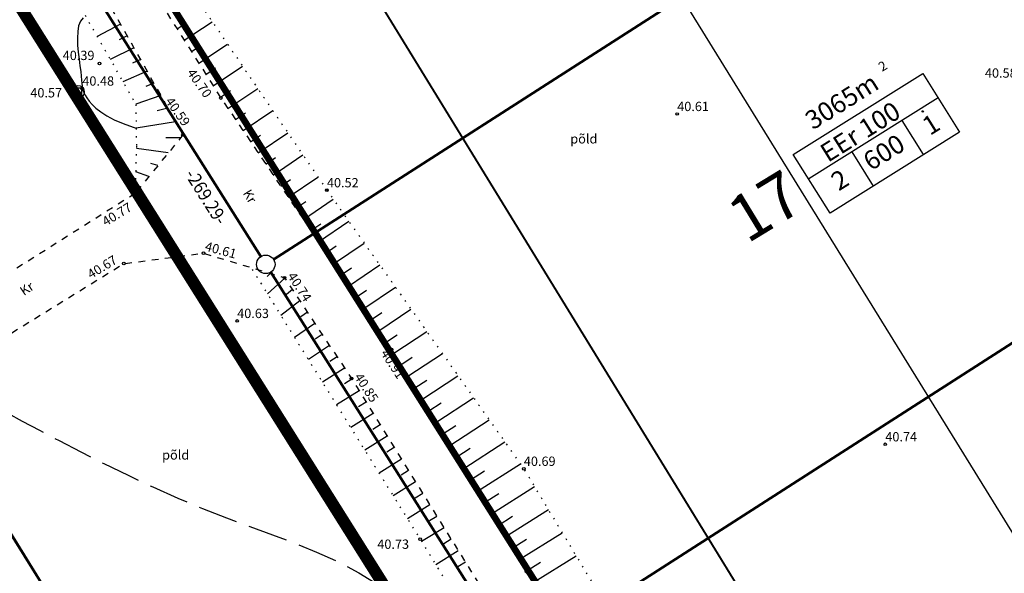
# Model space of a CAD drawing. Extents: x 545915 to 1093316, y 6583616 to 13167947.
# Drawn here: x 546635 to 546709, y 6583756 to 6583797 of the extents above; entities that cross this region are included whole.
import ezdxf
from ezdxf.enums import TextEntityAlignment as Align

# ---------------------------------------------------------------- set-up
doc = ezdxf.new("R2010")
doc.units = 0
for name, pattern in [('DASHDOTX2', [2, 1, -0.5, 0, -0.5]), ('ISOPOHI', [0.2, 0.1, 0.1]), ('ISOPOOL', [8, 6, -2]), ('KATASTRIPIIR', [0.02, 0.01, 0.01]), ('KRUUSKILL', [2, 1, -1]), ('NOLVAALL', [1.2, 0.2, -1]), ('NOLVAKRIIPS', [0.2, 0.1, 0.1]), ('PIIRID', [7.5, 5, -1, 0.5, -1])]:
    doc.linetypes.add(name, pattern=pattern)
doc.layers.get('0').update_dxf_attribs({"linetype": 'CONTINUOUS'})
for name, color, linetype in [('00_PIIR', 1, 'CONTINUOUS'), ('00_PIIRID UUED', 11, 'CONTINUOUS'), ('DKAEV', 3, 'CONTINUOUS'), ('DTRASS', 3, 'CONTINUOUS'), ('eh.õiguskastid', 7, 'CONTINUOUS'), ('EH_ALA', 7, 'DASHDOTX2'), ('ESH', 4, 'CONTINUOUS'), ('HALJASTUS', 3, 'CONTINUOUS'), ('HORISONTAAL', 13, 'CONTINUOUS'), ('KORGUS', 21, 'CONTINUOUS'), ('PIIR', 1, 'CONTINUOUS'), ('PIIRID', 10, 'CONTINUOUS'), ('PLANEERITAVAALA-PIIR', 1, 'PIIRID'), ('RELJEEF', 3, 'CONTINUOUS'), ('TEE', 2, 'CONTINUOUS')]:
    doc.layers.add(name, color=color, linetype=linetype)
doc.styles.add('ESTS', font='romans.shx')
doc.styles.add('ITALIC', font='italic.shx')
doc.styles.add('ROMANS', font='ROMANS.shx')
doc.styles.get("Standard").update_dxf_attribs({"font": 'ISOCP'})
doc.styles.add('SWISL', font='swissl.ttf')
doc.linetypes.add('-D-', pattern='A,10,-1.5,["D",ROMANS,S=1.4,R=0,X=-0.7,Y=-0.7],-1.5,10,-3', length=26)

# ---------------------------------------------------------------- blocks, each defined once
blk = doc.blocks.new('89')
for p, q in [((-0.56, 0.63), (0.56, 0.63)), ((-0.56, 0.63), (-0.56, -0.63)), ((0.56, 0.63), (0.56, -0.63)), ((-0.56, -0.63), (0.56, -0.63))]:
    blk.add_line(p, q)
blk.add_circle((0, 0), 1)
blk = doc.blocks.new('JOON')
at = {"style": 'ROMANS', "width": 0.9}
blk.add_attdef('JOON', text='', height=2, dxfattribs=at).set_placement((0, 0), align=Align.MIDDLE_CENTER)

msp = doc.modelspace()

# ---------------------------------------------------------------- linework, layer by layer
at = {"layer": '00_PIIR', "color": 32, "lineweight": 60, "ltscale": 0.5}
for points in [[(546653.21918, 6583779.44086), (546635.27915, 6583807.87598)], [(546672.03138, 6583749.62334), (546653.96026, 6583778.26624)]]:
    msp.add_lwpolyline(points, dxfattribs=at)
at = {"layer": '00_PIIRID UUED', "color": 1, "linetype": 'Continuous', "lineweight": 60, "ltscale": 0.5}
for p, q in [((546654.17411, 6583779.22868), (546726.05949, 6583825.37294)), ((546672.98631, 6583749.41116), (546745.1091, 6583795.70781))]:
    msp.add_line(p, q, dxfattribs=at)
at = {"layer": 'DTRASS', "linetype": '-D-', "ltscale": 0.5, "const_width": 0.15}
msp.add_lwpolyline([(546583.47127, 6583926.76068), (546756.69213, 6583644.36635)], dxfattribs=at)
at = {"layer": 'DTRASS', "linetype": '-D-', "ltscale": 0.5}
for points in [[(546547.72723, 6583902.82755), (546619.7029, 6583782.53656), (546722.05669, 6583616.66984)], [(546639.7239, 6583791.37532), (546738.23842, 6583632.83889)]]:
    msp.add_lwpolyline(points, dxfattribs=at)
at = {"layer": 'DTRASS', "ltscale": 0.5}
msp.add_lwpolyline([(546678.32059, 6583809.42407), (546773.71347, 6583654.99906)], dxfattribs=at)
at = {"layer": 'eh.õiguskastid', "color": 0}
for p, q in [((546704.08628, 6583791.35241), (546694.36733, 6583785.26839)), ((546701.35539, 6583789.66362), (546702.96149, 6583787.09794)), ((546697.60698, 6583787.29639), (546699.21309, 6583784.73071))]:
    msp.add_line(p, q, dxfattribs=at)
at = {"layer": 'eh.õiguskastid', "ltscale": 0.5}
msp.add_lwpolyline([(546693.20944, 6583787.11806), (546702.92839, 6583793.20208), (546705.69239, 6583788.78673), (546695.97344, 6583782.7027)], close=True, dxfattribs=at)
at = {"layer": 'EH_ALA', "ltscale": 2, "const_width": 0.5}
msp.add_lwpolyline([(546585.5846, 6583894.93547), (546715.21547, 6583689.38092)], dxfattribs=at)
at = {"layer": 'ESH', "color": 0}
msp.add_line((546512.87026, 6583953.11032), (546720.03655, 6583621.46874), dxfattribs=at)
at = {"layer": 'HORISONTAAL', "linetype": 'ISOPOOL', "ltscale": 0.5, "flags": 128}
msp.add_lwpolyline([(546634.67551, 6583806.9438), (546634.49197, 6583806.79927), (546634.25621, 6583806.48957), (546634.02541, 6583806.09046), (546633.75963, 6583805.60123), (546633.41891, 6583805.02116), (546632.96332, 6583804.34952), (546632.3529, 6583803.5856), (546631.56207, 6583802.72945), (546630.62269, 6583801.78416), (546629.581, 6583800.75362), (546628.48322, 6583799.64169), (546627.3756, 6583798.45225), (546626.30435, 6583797.18917), (546625.3157, 6583795.85631), (546624.4559, 6583794.45755), (546623.76097, 6583792.99992), (546623.22615, 6583791.50305), (546622.83651, 6583789.98975), (546622.57708, 6583788.4828), (546622.43292, 6583787.00502), (546622.38908, 6583785.57919), (546622.43061, 6583784.22811), (546622.54255, 6583782.97458), (546622.71209, 6583781.835), (546622.93488, 6583780.80013), (546623.20875, 6583779.85437), (546623.53146, 6583778.9821), (546623.90084, 6583778.16768), (546624.31467, 6583777.39551), (546624.77074, 6583776.64996), (546625.26687, 6583775.9154), (546625.7996, 6583775.18033), (546626.36055, 6583774.44964), (546626.9401, 6583773.73234), (546627.52863, 6583773.03745), (546628.1165, 6583772.37395), (546628.69411, 6583771.75087), (546629.25183, 6583771.17721), (546629.78003, 6583770.66197), (546630.27593, 6583770.209), (546630.76406, 6583769.80151), (546631.2758, 6583769.41756), (546631.84252, 6583769.03518), (546632.49558, 6583768.63244), (546633.26637, 6583768.18738), (546634.18625, 6583767.67805), (546635.2866, 6583767.0825), (546636.58801, 6583766.38645), (546638.06798, 6583765.60632), (546639.69323, 6583764.76619), (546641.43048, 6583763.89013), (546643.24645, 6583763.00223), (546645.10787, 6583762.12658), (546646.98146, 6583761.28725), (546648.83393, 6583760.50833), (546650.63831, 6583759.8049), (546652.39277, 6583759.15604), (546654.10181, 6583758.53182), (546655.76989, 6583757.90231), (546657.40149, 6583757.2376), (546659.00111, 6583756.50775), (546660.5732, 6583755.68284), (546662.12227, 6583754.73295), (546663.63836, 6583753.63683), (546665.05389, 6583752.40798), (546666.28686, 6583751.06856), (546667.25525, 6583749.64075), (546667.87708, 6583748.1467), (546668.07032, 6583746.6086), (546667.75299, 6583745.04862), (546666.84307, 6583743.48892), (546665.27817, 6583741.99064), (546663.07434, 6583740.77082), (546660.43179, 6583739.43675), (546656.79794, 6583738.02076), (546652.48657, 6583737.03572), (546649.16066, 6583736.72791)], dxfattribs=at)
at = {"layer": 'HORISONTAAL', "linetype": 'ISOPOHI', "ltscale": 0.5}
msp.add_lwpolyline([(546639.86838, 6583797.36647), (546639.6636, 6583797.1204), (546639.53065, 6583796.77404), (546639.46014, 6583796.3443), (546639.44022, 6583795.85482), (546639.45909, 6583795.32925), (546639.50492, 6583794.7912), (546639.56589, 6583794.26431), (546639.63017, 6583793.77222), (546639.68595, 6583793.33857), (546639.72453, 6583792.98066), (546639.74977, 6583792.69054), (546639.76865, 6583792.45394), (546639.78815, 6583792.25659), (546639.81527, 6583792.08422), (546639.85699, 6583791.92254), (546639.92029, 6583791.75728), (546640.01217, 6583791.57418), (546640.14009, 6583791.36224), (546640.31351, 6583791.12353), (546640.54238, 6583790.86342), (546640.83664, 6583790.58727), (546641.20622, 6583790.30045), (546641.66109, 6583790.00831), (546642.21117, 6583789.71621), (546642.86642, 6583789.42952), (546643.63129, 6583789.15251), (546643.85332, 6583789.08326)], dxfattribs=at)
at = {"layer": 'KORGUS', "ltscale": 0.5}
for centre, radius in [((546641.1, 6583793.94), 0.1), ((546639.81, 6583792.06), 0.1), ((546639.13, 6583791.51), 0.1), ((546650.22, 6583791.35), 0.1), ((546684.49, 6583790.15), 0.1), ((546702.92822, 6583790.34808), 0.05), ((546647.37, 6583788.58), 0.1), ((546643.77, 6583784.18), 0.1), ((546658.18, 6583784.42), 0.1), ((546648.91, 6583779.69), 0.1), ((546642.93, 6583778.91), 0.1), ((546655, 6583777.85), 0.1), ((546651.44, 6583774.6), 0.1), ((546663.04, 6583772.46), 0.1), ((546660.02, 6583770.28), 0.1), ((546700.12, 6583765.33), 0.1), ((546672.97, 6583763.49), 0.1), ((546665.18, 6583758.21), 0.1), ((546673.16, 6583755.76), 0.1)]:
    msp.add_circle(centre, radius, dxfattribs=at)
at = {"layer": 'PIIR', "linetype": 'KATASTRIPIIR', "ltscale": 0.5}
for points in [[(546653.21918, 6583779.44086), (546635.27915, 6583807.87598)], [(546672.03138, 6583749.62334), (546653.96026, 6583778.26624)]]:
    msp.add_lwpolyline(points, dxfattribs=at)
at = {"layer": 'PIIRID', "linetype": 'Continuous', "lineweight": 25, "ltscale": 0.5}
msp.add_circle((546653.58972, 6583778.85355), 0.69443, dxfattribs=at)
at = {"layer": 'PLANEERITAVAALA-PIIR', "ltscale": 2, "const_width": 0.9}
msp.add_lwpolyline([(546726.63168, 6583652.63976), (546573.74348, 6583895.8745)], dxfattribs=at)
at = {"layer": 'RELJEEF', "linetype": 'NOLVAKRIIPS', "ltscale": 0.5}
for p, q in [((546642.68221, 6583796.88887), (546640.92145, 6583795.97343)), ((546642.68221, 6583796.88887), (546640.92145, 6583795.97342)), ((546646.92819, 6583796.54204), (546647.62092, 6583796.99991)), ((546646.92819, 6583796.54204), (546647.62092, 6583796.99991)), ((546647.46767, 6583795.69114), (546649.57147, 6583797.08435)), ((546647.46767, 6583795.69114), (546649.57147, 6583797.08435)), ((546643.17737, 6583796.01123), (546642.58804, 6583795.71295)), ((546643.17737, 6583796.01123), (546642.58804, 6583795.71295)), ((546648.55609, 6583793.97442), (546650.71127, 6583795.40753)), ((546648.55609, 6583793.97442), (546650.71127, 6583795.40753)), ((546643.67869, 6583795.12266), (546641.90069, 6583794.25349)), ((546643.67869, 6583795.12266), (546641.90069, 6583794.25349)), ((546648.01019, 6583794.83544), (546648.72001, 6583795.30645)), ((546648.01019, 6583794.83544), (546648.72001, 6583795.30645)), ((546644.17432, 6583794.24417), (546643.57706, 6583793.96518)), ((546644.17432, 6583794.24417), (546643.57706, 6583793.96517)), ((546644.67523, 6583793.35635), (546642.86433, 6583792.56095)), ((546644.67523, 6583793.35635), (546642.86433, 6583792.56095)), ((546649.09465, 6583793.12497), (546649.82148, 6583793.60931)), ((546649.09465, 6583793.12497), (546649.82148, 6583793.60931)), ((546649.63707, 6583792.26943), (546651.84299, 6583793.74262)), ((546649.63707, 6583792.26943), (546651.84299, 6583793.74262)), ((546645.18264, 6583792.45699), (546644.56984, 6583792.21066)), ((546645.18264, 6583792.45699), (546644.56984, 6583792.21065)), ((546650.18366, 6583791.40732), (546650.92749, 6583791.90518)), ((546650.18366, 6583791.40732), (546650.92749, 6583791.90518)), ((546650.74779, 6583790.57231), (546652.97992, 6583792.07005)), ((546650.74779, 6583790.57231), (546652.97992, 6583792.07004)), ((546645.69687, 6583791.54554), (546643.81755, 6583790.8867)), ((546645.69687, 6583791.54554), (546643.81755, 6583790.8867)), ((546646.23152, 6583790.59789), (546645.43426, 6583790.3783)), ((546646.23152, 6583790.59789), (546645.43426, 6583790.3783)), ((546651.31816, 6583789.73188), (546652.06191, 6583790.23201)), ((546651.31816, 6583789.73188), (546652.06191, 6583790.23201)), ((546651.88062, 6583788.90311), (546654.1111, 6583790.40592)), ((546651.88062, 6583788.90311), (546654.1111, 6583790.40591)), ((546646.81033, 6583789.57199), (546643.85331, 6583789.0841)), ((546646.81033, 6583789.57199), (546643.85331, 6583789.0841)), ((546653.01568, 6583787.23062), (546655.24507, 6583788.7377)), ((546653.01568, 6583787.23062), (546655.24507, 6583788.73769)), ((546647.19839, 6583788.37026), (546646.08741, 6583788.3537)), ((546647.19839, 6583788.37026), (546646.08741, 6583788.35369)), ((546652.44659, 6583788.06916), (546653.18988, 6583788.57084)), ((546652.44659, 6583788.06916), (546653.18988, 6583788.57084)), ((546646.26388, 6583787.22808), (546643.8695, 6583787.55222)), ((546646.26388, 6583787.22807), (546643.8695, 6583787.55222)), ((546653.58749, 6583786.38808), (546654.3305, 6583786.89106)), ((546653.58749, 6583786.38807), (546654.3305, 6583786.89105)), ((546654.14937, 6583785.56015), (546656.37816, 6583787.07075)), ((546654.14937, 6583785.56015), (546656.37816, 6583787.07075)), ((546644.80578, 6583785.44595), (546643.81825, 6583785.81534)), ((546644.80578, 6583785.44595), (546643.81825, 6583785.81534)), ((546645.49324, 6583786.28618), (546644.94385, 6583786.43232)), ((546645.49324, 6583786.28618), (546644.94385, 6583786.43232)), ((546654.71309, 6583784.72953), (546655.45598, 6583785.23356)), ((546654.71309, 6583784.72953), (546655.45598, 6583785.23355)), ((546655.27826, 6583783.89676), (546657.50695, 6583785.41014)), ((546655.27826, 6583783.89675), (546657.50696, 6583785.41014)), ((546644.16838, 6583784.66691), (546644.04204, 6583784.72327)), ((546644.16838, 6583784.6669), (546644.04204, 6583784.72327)), ((546655.84452, 6583783.06239), (546656.58746, 6583783.56723)), ((546655.84452, 6583783.06239), (546656.58746, 6583783.56723)), ((546656.41147, 6583782.227), (546658.6529, 6583783.75078)), ((546656.41147, 6583782.227), (546658.6529, 6583783.75077)), ((546657.54596, 6583780.55535), (546659.8189, 6583782.10072)), ((546657.54596, 6583780.55535), (546659.8189, 6583782.10072)), ((546656.97874, 6583781.39113), (546657.73109, 6583781.90272)), ((546656.97874, 6583781.39113), (546657.73109, 6583781.90272)), ((546658.11275, 6583779.7202), (546658.87577, 6583780.23874)), ((546658.11275, 6583779.7202), (546658.87577, 6583780.23873)), ((546658.67872, 6583778.88625), (546660.98416, 6583780.45171)), ((546658.67872, 6583778.88625), (546660.98416, 6583780.4517)), ((546659.24351, 6583778.05405), (546660.01752, 6583778.57902)), ((546659.24351, 6583778.05404), (546660.01752, 6583778.57902)), ((546659.80674, 6583777.22414), (546662.14557, 6583778.80814)), ((546659.80674, 6583777.22414), (546662.14557, 6583778.80814)), ((546653.92984, 6583778.17333), (546653.68943, 6583777.93046)), ((546653.92984, 6583778.17333), (546653.68943, 6583777.93046)), ((546655.02231, 6583777.81636), (546653.71773, 6583776.62673)), ((546655.02231, 6583777.81635), (546653.71773, 6583776.62672)), ((546655.59244, 6583776.95661), (546655.13504, 6583776.57753)), ((546655.59244, 6583776.95661), (546655.13504, 6583776.57753)), ((546660.3802, 6583776.37915), (546661.16561, 6583776.9101)), ((546660.3802, 6583776.37915), (546661.16561, 6583776.9101)), ((546660.95125, 6583775.53773), (546663.32509, 6583777.13895)), ((546660.95125, 6583775.53773), (546663.32509, 6583777.13895)), ((546656.15619, 6583776.1065), (546654.72422, 6583775.00957)), ((546656.15619, 6583776.1065), (546654.72422, 6583775.00957)), ((546662.08449, 6583773.86793), (546664.49421, 6583775.48447)), ((546662.08449, 6583773.86793), (546664.49421, 6583775.48447)), ((546656.71672, 6583775.26125), (546656.22231, 6583774.9046)), ((546656.71672, 6583775.26124), (546656.22231, 6583774.90459)), ((546661.51947, 6583774.70046), (546662.3167, 6583775.23684)), ((546661.51947, 6583774.70046), (546662.3167, 6583775.23684)), ((546657.27559, 6583774.41848), (546655.74819, 6583773.36434)), ((546657.27559, 6583774.41847), (546655.74819, 6583773.36433)), ((546657.8299, 6583773.5826), (546657.30791, 6583773.23363)), ((546657.8299, 6583773.5826), (546657.30791, 6583773.23363)), ((546662.65779, 6583773.02318), (546663.46725, 6583773.56437)), ((546662.65779, 6583773.02317), (546663.46725, 6583773.56437)), ((546663.21272, 6583772.17498), (546665.67413, 6583773.81471)), ((546663.21272, 6583772.17497), (546665.67413, 6583773.81471)), ((546658.38583, 6583772.74428), (546656.78513, 6583771.69826)), ((546658.38583, 6583772.74428), (546656.78513, 6583771.69825)), ((546658.94478, 6583771.90139), (546658.40056, 6583771.55144)), ((546658.94478, 6583771.90139), (546658.40056, 6583771.55144)), ((546663.73475, 6583771.31353), (546664.57582, 6583771.87185)), ((546663.73475, 6583771.31353), (546664.57582, 6583771.87185)), ((546664.26405, 6583770.44008), (546666.85031, 6583772.15025)), ((546664.26405, 6583770.44008), (546666.85031, 6583772.15025)), ((546659.502, 6583771.06113), (546657.83953, 6583770.00413)), ((546659.502, 6583771.06113), (546657.83953, 6583770.00412)), ((546665.31289, 6583768.70929), (546668.02425, 6583770.48895)), ((546665.31289, 6583768.70929), (546668.02425, 6583770.48895)), ((546660.05751, 6583770.21951), (546659.49461, 6583769.86423)), ((546660.05751, 6583770.2195), (546659.49461, 6583769.86423)), ((546664.78999, 6583769.57216), (546665.67297, 6583770.15387)), ((546664.79, 6583769.57216), (546665.67297, 6583770.15387)), ((546660.5919, 6583769.35759), (546658.90254, 6583768.29615)), ((546660.5919, 6583769.35759), (546658.90254, 6583768.29615)), ((546666.36121, 6583766.97935), (546669.1982, 6583768.82764)), ((546666.36121, 6583766.97935), (546669.1982, 6583768.82764)), ((546661.12602, 6583768.49613), (546660.56298, 6583768.14328)), ((546661.12602, 6583768.49613), (546660.56298, 6583768.14328)), ((546665.83301, 6583767.85098), (546666.75755, 6583768.45558)), ((546665.83301, 6583767.85098), (546666.75755, 6583768.45558)), ((546661.65542, 6583767.64228), (546659.96687, 6583766.58607)), ((546661.65542, 6583767.64227), (546659.96687, 6583766.58606)), ((546662.1829, 6583766.79151), (546661.62028, 6583766.44016)), ((546662.1829, 6583766.79151), (546661.62028, 6583766.44015)), ((546666.88714, 6583766.11145), (546667.85389, 6583766.73893)), ((546666.88714, 6583766.11145), (546667.85389, 6583766.73892)), ((546667.41113, 6583765.24678), (546670.37451, 6583767.16299)), ((546667.41113, 6583765.24678), (546670.37451, 6583767.16299)), ((546662.71299, 6583765.93656), (546661.0261, 6583764.88417)), ((546662.71299, 6583765.93655), (546661.0261, 6583764.88417)), ((546663.24276, 6583765.0821), (546662.6808, 6583764.73185)), ((546663.24276, 6583765.0821), (546662.6808, 6583764.73185)), ((546668.45446, 6583763.52507), (546671.54405, 6583765.50792)), ((546668.45446, 6583763.52507), (546671.54405, 6583765.50792)), ((546667.93346, 6583764.38482), (546668.94229, 6583765.03472)), ((546667.93346, 6583764.38482), (546668.94229, 6583765.03471)), ((546663.77878, 6583764.21757), (546662.094, 6583763.16836)), ((546663.77878, 6583764.21756), (546662.094, 6583763.16836)), ((546669.49368, 6583761.81016), (546672.70948, 6583763.85867)), ((546669.49368, 6583761.81015), (546672.70948, 6583763.85867)), ((546664.30989, 6583763.36095), (546663.74868, 6583763.01169)), ((546664.30989, 6583763.36095), (546663.74868, 6583763.01169)), ((546668.97443, 6583762.66701), (546670.02534, 6583763.33893)), ((546668.97443, 6583762.66701), (546670.02534, 6583763.33892)), ((546664.8435, 6583762.50031), (546663.16108, 6583761.45385)), ((546664.8435, 6583762.50031), (546663.16108, 6583761.45384)), ((546670.53122, 6583760.098), (546673.77428, 6583762.14929)), ((546670.53122, 6583760.098), (546673.77428, 6583762.14929)), ((546665.37815, 6583761.63799), (546664.81776, 6583761.28959)), ((546665.37815, 6583761.63799), (546664.81776, 6583761.28959)), ((546670.01251, 6583760.95399), (546671.09377, 6583761.64024)), ((546670.01251, 6583760.95399), (546671.09377, 6583761.64023)), ((546665.91248, 6583760.77618), (546664.23262, 6583759.73218)), ((546665.91248, 6583760.77618), (546664.23262, 6583759.73218)), ((546666.44524, 6583759.91691), (546665.88573, 6583759.56929)), ((546666.44524, 6583759.91691), (546665.88573, 6583759.56929)), ((546671.05013, 6583759.2417), (546672.13081, 6583759.92313)), ((546671.05013, 6583759.2417), (546672.13081, 6583759.92313)), ((546671.56954, 6583758.38457), (546674.81025, 6583760.42235)), ((546671.56954, 6583758.38456), (546674.81025, 6583760.42235)), ((546666.97526, 6583759.06205), (546665.29623, 6583758.01904)), ((546666.97526, 6583759.06205), (546665.29623, 6583758.01904)), ((546672.61108, 6583756.66582), (546675.84827, 6583758.692)), ((546672.61109, 6583756.66582), (546675.84827, 6583758.692)), ((546667.51184, 6583758.19662), (546666.9498, 6583757.84745)), ((546667.51184, 6583758.19661), (546666.9498, 6583757.84745)), ((546672.08976, 6583757.52611), (546673.16946, 6583758.20336)), ((546672.08976, 6583757.52611), (546673.16946, 6583758.20335)), ((546668.04382, 6583757.33861), (546666.35077, 6583756.2865)), ((546668.04382, 6583757.33861), (546666.35077, 6583756.2865)), ((546673.67834, 6583754.95032), (546676.89086, 6583756.95404)), ((546668.5808, 6583756.47252), (546668.01416, 6583756.12021)), ((546668.5808, 6583756.47252), (546668.01416, 6583756.12021)), ((546673.13382, 6583755.8032), (546674.21215, 6583756.4769)), ((546673.13382, 6583755.80319), (546674.21215, 6583756.4769))]:
    msp.add_line(p, q, dxfattribs=at)
at = {"layer": 'RELJEEF', "linetype": 'NOLVAALL', "ltscale": 0.5, "flags": 128}
for points in [[(546572.86, 6583915.79), (546593.53, 6583883.63), (546603.86, 6583867.43), (546628.3, 6583828.86), (546645.36, 6583803.28), (546658.18, 6583784.42), (546672.97, 6583763.49), (546683.93, 6583745.22), (546694.46, 6583727.17), (546706.01, 6583709.54), (546717.48, 6583692), (546728.83, 6583673.77), (546749.95093, 6583640.15533)], [(546572.86, 6583915.79), (546593.53, 6583883.63), (546603.86, 6583867.43), (546628.3, 6583828.86), (546645.36, 6583803.28), (546658.18, 6583784.42), (546672.97, 6583763.49), (546683.93, 6583745.22), (546694.46, 6583727.17), (546706.01, 6583709.54), (546717.48, 6583692), (546728.83, 6583673.77), (546749.21535, 6583641.32602)], [(546652.56973, 6583778.47125), (546665.18, 6583758.21), (546674.31, 6583743.21), (546685.8, 6583726.01), (546708.57, 6583689.97), (546722.07, 6583670.11), (546735.64, 6583648.81), (546743.46355, 6583636.10286)], [(546652.56973, 6583778.47125), (546665.18, 6583758.21), (546674.31, 6583743.21), (546685.8, 6583726.01), (546708.57, 6583689.97), (546722.07, 6583670.11), (546735.64, 6583648.81), (546743.46355, 6583636.10286)]]:
    msp.add_lwpolyline(points, dxfattribs=at)
at = {"layer": 'RELJEEF', "linetype": 'NOLVAALL', "ltscale": 0.5}
msp.add_lwpolyline([(546567.0751, 6583912.30362), (546578.9, 6583895.45), (546600.2, 6583860.99), (546611.19, 6583843.53), (546619.9, 6583830.81), (546631.7, 6583812.17), (546643.82489, 6583790.87381), (546643.87479, 6583787.73148), (546643.77, 6583784.18)], dxfattribs=at)
msp.add_lwpolyline([(546567.0751, 6583912.30362), (546578.9, 6583895.45), (546600.2, 6583860.99), (546611.19, 6583843.53), (546619.9, 6583830.81), (546631.7, 6583812.17), (546643.82489, 6583790.87381), (546643.87479, 6583787.73148), (546643.77, 6583784.18)], dxfattribs=at)
at = {"layer": 'TEE', "linetype": 'KRUUSKILL', "ltscale": 0.5, "flags": 128}
for points in [[(546571.68298, 6583915.08065), (546586.05, 6583892.51), (546597.18, 6583875.37), (546608.33, 6583858.24), (546618.65, 6583841.68), (546629.04, 6583824.87), (546639.93, 6583807.58), (546650.22, 6583791.35), (546663.04, 6583772.46), (546673.16, 6583755.76), (546684.44, 6583738.14), (546695.46, 6583721.03), (546706.28, 6583704.15), (546717.56, 6583686.59), (546728.18, 6583669.8), (546738.55, 6583653.91), (546747.955, 6583638.90853)], [(546571.68298, 6583915.08064), (546586.05, 6583892.51), (546597.18, 6583875.37), (546608.33, 6583858.24), (546618.65, 6583841.68), (546629.04, 6583824.87), (546639.93, 6583807.58), (546650.22, 6583791.35), (546663.04, 6583772.46), (546673.16, 6583755.76), (546684.44, 6583738.14), (546695.46, 6583721.03), (546706.28, 6583704.15), (546717.56, 6583686.59), (546728.18, 6583669.8), (546738.55, 6583653.91), (546747.955, 6583638.90854)], [(546630.26, 6583771.09), (546642.93, 6583778.91), (546648.91, 6583779.69), (546655, 6583777.85), (546660.02, 6583770.28), (546670.43, 6583753.49), (546681.92, 6583735.62), (546692.23, 6583719.07), (546703.4, 6583701.82), (546714.41, 6583684.78), (546725.45, 6583667.49), (546735.5, 6583651.77), (546744.83016, 6583636.95654)], [(546630.26, 6583771.09), (546642.93, 6583778.91), (546648.91, 6583779.69), (546655, 6583777.85), (546660.02, 6583770.28), (546670.43, 6583753.49), (546681.92, 6583735.62), (546692.23, 6583719.07), (546703.4, 6583701.82), (546714.41, 6583684.78), (546725.45, 6583667.49), (546735.5, 6583651.77), (546744.83016, 6583636.95654)]]:
    msp.add_lwpolyline(points, dxfattribs=at)
at = {"layer": 'TEE', "linetype": 'KRUUSKILL', "ltscale": 0.5}
msp.add_lwpolyline([(546569.22815, 6583913.6012), (546583.75, 6583890.9), (546594.81, 6583873.93), (546605.97, 6583856.36), (546616.16, 6583839.96), (546626.77, 6583823.19), (546637.57, 6583805.95), (546647.37, 6583788.58), (546643.77, 6583784.18), (546628.16, 6583774.3)], dxfattribs=at)
msp.add_lwpolyline([(546569.22815, 6583913.6012), (546583.75, 6583890.9), (546594.81, 6583873.93), (546605.97, 6583856.36), (546616.16, 6583839.96), (546626.77, 6583823.19), (546637.57, 6583805.95), (546647.37, 6583788.58), (546643.77, 6583784.18), (546628.16, 6583774.3)], dxfattribs=at)

# ---------------------------------------------------------------- block references
at = {"layer": '00_PIIR', "ltscale": 0.5, "xscale": 0.5000000000749895, "yscale": 0.4999999999999998, "zscale": 0.4999999999999998, "rotation": 302.2500005052892}
msp.add_blockref('JOON', (546649.12075, 6583783.93003), dxfattribs=at).add_auto_attribs({'JOON': '-269.29-'})
at = {"layer": 'DKAEV', "xscale": 0.5, "yscale": 0.5, "zscale": 0.5}
msp.add_blockref('89', (546639.46, 6583791.8), dxfattribs=at)
at = {"layer": 'PIIR', "ltscale": 0.5}
for p, xscale, yscale, zscale, rotation in [((546649.12075, 6583783.93004), 0.5, 0.5, 0.5, 302.25), ((546649.12075, 6583783.93003), 0.4999999999999998, 0.4999999999999998, 0.4999999999999998, 302.2500005032726)]:
    msp.add_blockref('JOON', p, dxfattribs=dict(at, xscale=xscale, yscale=yscale, zscale=zscale, rotation=rotation)).add_auto_attribs({'JOON': '-269.29-'})

# ---------------------------------------------------------------- texts
at = {"layer": 'eh.õiguskastid', "color": 0, "style": 'ESTS'}
for s, height, rotation, p in [('3065m', 1.398444, 32.0468529, (546697.22049, 6583790.51303)), ('EEr 100', 1.4, 32.0463917, (546698.60566, 6583788.22577)), ('1', 1.4, 32.0463917, (546703.92002, 6583788.77468)), ('600', 1.4, 32.0463917, (546700.38554, 6583786.68176)), ('2', 1.4, 32.0463917, (546697.07089, 6583784.6068))]:
    msp.add_text(s, height=height, rotation=rotation, dxfattribs=at).set_placement(p, align=Align.CENTER)
at = {"layer": 'eh.õiguskastid', "style": 'SWISL', "width": 0.99}
msp.add_text('17', height=3.5, rotation=31.3378871, dxfattribs=at).set_placement((546691.07302, 6583783.22917), align=Align.MIDDLE_CENTER)
at = {"layer": 'eh.õiguskastid', "color": 0, "insert": (546699.50652, 6583793.91391), "char_height": 0.71123, "width": 1.4100365, "attachment_point": 1, "rotation": 32.0468529}
msp.add_mtext('2', dxfattribs=at)
at = {"layer": 'HALJASTUS', "ltscale": 0.5, "style": 'ROMANS'}
for p in [(546676.45943, 6583787.93442), (546645.80535, 6583764.18235)]:
    msp.add_text('põld', height=0.7, dxfattribs=at).set_placement(p)
at = {"layer": 'KORGUS', "ltscale": 0.5, "style": 'ITALIC'}
for s, p in [('40.39', (546638.33696, 6583793.98527)), ('40.58', (546707.6, 6583792.66)), ('40.48', (546639.81, 6583792.06)), ('40.57', (546635.90468, 6583791.17648)), ('40.61', (546684.49, 6583790.15)), ('40.52', (546658.18, 6583784.42)), ('40.63', (546651.44, 6583774.6)), ('40.74', (546700.12, 6583765.33)), ('40.69', (546672.97, 6583763.49)), ('40.73', (546661.964, 6583757.25926))]:
    msp.add_text(s, height=0.7, dxfattribs=at).set_placement(p, align=Align.BOTTOM_LEFT)
for s, rotation, p in [('40.70', 305.1501359, (546647.45696, 6583793.11566)), ('40.59', 305.1501359, (546645.82994, 6583790.97949)), ('40.77', 31.3583656, (546641.68639, 6583781.50887)), ('40.61', 344.8880254, (546648.91, 6583779.69)), ('40.67', 31.3583656, (546640.57462, 6583777.5518)), ('40.74', 303.1549973, (546655, 6583777.85)), ('40.91', 303.1549973, (546661.9982, 6583772.05254)), ('40.85', 303.1549973, (546660.02, 6583770.28))]:
    msp.add_text(s, height=0.7, rotation=rotation, dxfattribs=at).set_placement(p, align=Align.BOTTOM_LEFT)
at = {"layer": 'TEE', "ltscale": 0.5, "style": 'ROMANS'}
for rotation, p in [(301.6381335, (546651.83972, 6583784.20057)), (301.638134, (546651.83972, 6583784.20056)), (34.1002242, (546635.42514, 6583776.46602)), (34.1002247, (546635.42514, 6583776.46602))]:
    msp.add_text('Kr', height=0.7, rotation=rotation, dxfattribs=at).set_placement(p)

doc.saveas('drawing.dxf')
